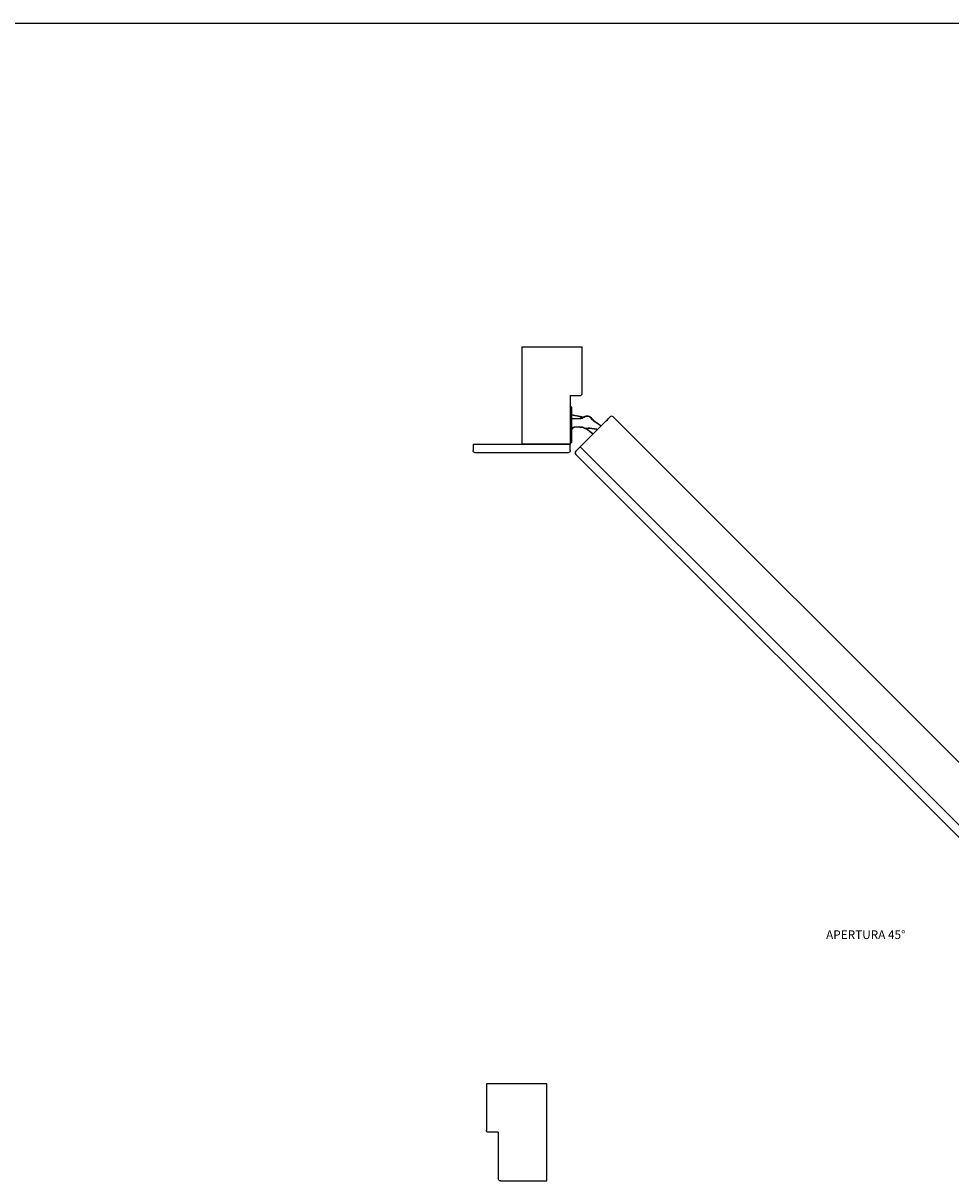
# Model space of a CAD drawing. Extents: x -5037 to 32, y 904 to 3108.
# Drawn here: x -3362 to -2503, y 2035 to 3108 of the extents above; entities that cross this region are included whole.
import ezdxf

# ---------------------------------------------------------------- set-up
doc = ezdxf.new("R2010")
doc.units = 0
doc.layers.get('0').update_dxf_attribs({"linetype": 'CONTINUOUS'})
doc.layers.add('1', color=7, linetype='CONTINUOUS')
doc.styles.add('CONVERTER_11', font='txt.shx', dxfattribs={"width": 0.9})

# ---------------------------------------------------------------- blocks, each defined once
blk = doc.blocks.new('PX010091_PX001697_STIP__19', base_point=(-2932.7, 2035.4))
at = {"color": 7, "linetype": 'CONTINUOUS'}
for p, q in [((-2932.7, 2125.4), (-2932.7, 2082.4)), ((-2876.7, 2125.4), (-2932.7, 2125.4)), ((-2876.7, 2035.4), (-2876.7, 2125.4)), ((-2932.6, 2081.6), (-2932.7, 2082.4)), ((-2932.1, 2080.9), (-2932.6, 2081.6)), ((-2931.5, 2080.5), (-2932.1, 2080.9)), ((-2930.7, 2080.4), (-2931.5, 2080.5)), ((-2921.7, 2080.4), (-2930.7, 2080.4)), ((-2921.7, 2080.4), (-2921.7, 2037.4)), ((-2921.6, 2036.6), (-2921.7, 2037.4)), ((-2921.1, 2035.9), (-2921.6, 2036.6)), ((-2920.5, 2035.5), (-2921.1, 2035.9)), ((-2919.7, 2035.4), (-2920.5, 2035.5)), ((-2919.7, 2035.4), (-2876.7, 2035.4))]:
    blk.add_line(p, q, dxfattribs=at)
blk = doc.blocks.new('PX010090_GRUPPO_TELAIO__20', base_point=(-3988.7, 2035.4))
blk.add_blockref('PX010091_PX001697_STIP__19', (-2932.7, 2035.4))
blk = doc.blocks.new('TKKZ0TEC47500_TECNICO___48', base_point=(-4656.7, 1274.9))
blk.add_blockref('PX010090_GRUPPO_TELAIO__20', (-3988.7, 2035.4))
blk = doc.blocks.new('GEN10', base_point=(-3432.7022, 2051.2228))
blk.add_blockref('TKKZ0TEC47500_TECNICO___48', (-4656.6933, 1274.8708))
blk = doc.blocks.new('PX010088_COPRIFILO_VER_109', base_point=(-2945, 2709.9))
at = {"color": 7, "linetype": 'CONTINUOUS'}
for p, q in [((-2945, 2717.9), (-2945, 2711.9)), ((-2945, 2717.9), (-2900, 2717.9)), ((-2900, 2717.9), (-2855, 2717.9)), ((-2855, 2711.9), (-2855, 2717.9)), ((-2944.8, 2711.1), (-2945, 2711.9)), ((-2944.4, 2710.5), (-2944.8, 2711.1)), ((-2943.7, 2710), (-2944.4, 2710.5)), ((-2943, 2709.9), (-2943.7, 2710)), ((-2857, 2709.9), (-2943, 2709.9)), ((-2856.2, 2710), (-2857, 2709.9)), ((-2855.6, 2710.5), (-2856.2, 2710)), ((-2855.1, 2711.1), (-2855.6, 2710.5)), ((-2855, 2711.9), (-2855.1, 2711.1))]:
    blk.add_line(p, q, dxfattribs=at)
blk = doc.blocks.new('PX010086_GRUPPO_COPRIF_111', base_point=(-2945, 2709.9))
blk.add_blockref('PX010088_COPRIFILO_VER_109', (-2945, 2709.9))
blk = doc.blocks.new('PX010095_PX_MONTANTE_C_112', base_point=(-2900, 2717.9))
at = {"color": 7, "linetype": 'CONTINUOUS'}
for p, q in [((-2900, 2807.9), (-2900, 2717.9)), ((-2900, 2807.9), (-2844, 2807.9)), ((-2844, 2764.9), (-2844, 2807.9)), ((-2855, 2762.9), (-2846, 2762.9)), ((-2855, 2762.9), (-2855, 2717.9)), ((-2846, 2762.9), (-2845.2, 2763)), ((-2845.2, 2763), (-2844.6, 2763.5)), ((-2844.6, 2763.5), (-2844.1, 2764.1)), ((-2844.1, 2764.1), (-2844, 2764.9)), ((-2855, 2717.9), (-2900, 2717.9))]:
    blk.add_line(p, q, dxfattribs=at)
blk = doc.blocks.new('PX010090_GRUPPO_TELAIO_114', base_point=(-2900, 2717.9))
blk.add_blockref('PX010095_PX_MONTANTE_C_112', (-2900, 2717.9))
blk = doc.blocks.new('PD04800A18100_MOSTRINA_115', base_point=(-2835.3, 2725.8))
at = {"color": 7, "linetype": 'CONTINUOUS'}
for p, q in [((-2826.7, 2734.5), (-2825.2, 2736)), ((-2825.2, 2736), (-2823.7, 2737.5)), ((-2822.2, 2739), (-2820.6, 2740.5)), ((-2820.6, 2740.5), (-2819.6, 2741.5)), ((-2819.6, 2741.5), (-2819.5, 2741.7)), ((-2835.3, 2725.8), (-2835, 2726.2)), ((-2835, 2726.2), (-2833.8, 2727.4))]:
    blk.add_line(p, q, dxfattribs=at)
blk = doc.blocks.new('BIELLA_T_TIPO_KK__116', base_point=(-2854, 2727.1))
at = {"color": 7, "linetype": 'CONTINUOUS'}
for p, q in [((-2844.2, 2743.2), (-2854, 2744.9)), ((-2840.6, 2743.7), (-2841.4, 2743.5)), ((-2840.4, 2743.8), (-2840.6, 2743.7)), ((-2839.5, 2743.9), (-2839.8, 2743.9)), ((-2839.8, 2743.9), (-2839.8, 2743.9)), ((-2838.6, 2743.8), (-2839.3, 2743.8)), ((-2838.4, 2743.8), (-2838.6, 2743.8)), ((-2837.5, 2743.5), (-2837.5, 2743.5)), ((-2837.3, 2743.4), (-2837.5, 2743.5)), ((-2836.7, 2743.1), (-2837.1, 2743.3)), ((-2836.6, 2743), (-2836.7, 2743.1)), ((-2835.6, 2742.1), (-2835.6, 2742.1)), ((-2835.6, 2742.1), (-2835.6, 2742.1)), ((-2842.1, 2732.7), (-2841.7, 2732.6)), ((-2834.2, 2727.2), (-2840.4, 2731.9)), ((-2834.2, 2727.2), (-2834.1, 2727.1))]:
    blk.add_line(p, q, dxfattribs=at)
at = {"color": 1, "linetype": 'CONTINUOUS'}
for p, q in [((-2844.2, 2742.9), (-2854, 2744.6)), ((-2844.2, 2743.2), (-2844.2, 2742.9)), ((-2844.2, 2742.9), (-2842.8, 2742.9)), ((-2841.4, 2743.4), (-2841.4, 2743.5)), ((-2841.4, 2743.5), (-2841.4, 2743.5)), ((-2841.7, 2732.6), (-2841.7, 2732.6)), ((-2841.7, 2732.6), (-2841.7, 2732.6)), ((-2840.2, 2732.1), (-2840.5, 2732.3)), ((-2840.4, 2731.9), (-2840.2, 2732.1)), ((-2834.1, 2727.5), (-2840.2, 2732.1)), ((-2834.1, 2727.5), (-2834.2, 2727.2)), ((-2834.1, 2727.5), (-2833.9, 2727.3))]:
    blk.add_line(p, q, dxfattribs=at)
at = {"color": 7, "linetype": 'CONTINUOUS'}
for centre, start, end in [((-2843.3, 2748.1), 260.2563, 292.2572), ((-2843.4, 2727.9), 53.0342, 69.9916)]:
    blk.add_arc(centre, 5, start, end, dxfattribs=at)
blk = doc.blocks.new('PD05300A10500_BIELLA_C_117', base_point=(-2854, 2727.1))
blk.add_blockref('BIELLA_T_TIPO_KK__116', (-2854, 2727.1))
blk = doc.blocks.new('PX009557_BIELLA_C_TIPO_118', base_point=(-2854, 2729.7))
at = {"color": 7, "linetype": 'CONTINUOUS'}
for p, q in [((-2854, 2741.6), (-2846.3, 2742)), ((-2846.3, 2742), (-2845.2, 2742.1)), ((-2846.3, 2742), (-2845.2, 2742.1)), ((-2845.2, 2742.1), (-2842, 2743.2)), ((-2842, 2743.2), (-2845.2, 2742.1)), ((-2835.4, 2741.9), (-2835.6, 2742.1)), ((-2835.6, 2742.1), (-2835.6, 2742.1)), ((-2835.3, 2741.8), (-2835.4, 2741.9)), ((-2835.3, 2741.8), (-2833.2, 2739.7)), ((-2833.2, 2739.7), (-2826.3, 2734.9)), ((-2854, 2729.7), (-2853.8, 2731)), ((-2846.1, 2733.5), (-2851.4, 2733.2)), ((-2846.1, 2733.5), (-2845.2, 2733.4)), ((-2843.6, 2733.2), (-2845.2, 2733.4)), ((-2843.6, 2733.2), (-2845.2, 2733.4)), ((-2837, 2732.3), (-2838.5, 2732.3)), ((-2831, 2731.4), (-2837, 2732.3)), ((-2830.6, 2731.4), (-2830, 2731.2))]:
    blk.add_line(p, q, dxfattribs=at)
at = {"color": 1, "linetype": 'CONTINUOUS'}
for p, q in [((-2854, 2741.3), (-2846.3, 2741.7)), ((-2846.3, 2742), (-2846.3, 2741.7)), ((-2841.9, 2743), (-2842, 2743.2)), ((-2835.3, 2741.8), (-2835.6, 2741.6)), ((-2835.6, 2741.6), (-2833.3, 2739.5)), ((-2833.2, 2739.7), (-2833.3, 2739.5)), ((-2833.3, 2739.5), (-2826.5, 2734.7)), ((-2853.6, 2732.3), (-2854, 2731.4)), ((-2854, 2731.1), (-2853.8, 2731)), ((-2854, 2731.1), (-2854, 2731.1)), ((-2846.1, 2733.8), (-2851.5, 2733.5)), ((-2851.4, 2733.2), (-2851.5, 2733.5)), ((-2846.1, 2733.8), (-2845.1, 2733.7)), ((-2846.1, 2733.5), (-2846.1, 2733.8)), ((-2845.1, 2733.7), (-2845.2, 2733.4)), ((-2843.6, 2733.5), (-2845.1, 2733.7)), ((-2843.6, 2733.2), (-2843.6, 2733.5)), ((-2842.2, 2732.8), (-2842.1, 2733.1)), ((-2836.9, 2732.6), (-2838.5, 2732.6)), ((-2838.5, 2732.6), (-2838.5, 2732.3)), ((-2837, 2732.3), (-2836.9, 2732.6)), ((-2831, 2731.7), (-2836.9, 2732.6)), ((-2831, 2731.4), (-2831, 2731.7)), ((-2830.6, 2731.6), (-2829.8, 2731.3))]:
    blk.add_line(p, q, dxfattribs=at)
for centre, radius, start, end in [((-2846.9, 2751.9), 10.3, 273.0717, 299.1718), ((-2839.5, 2738.7), 4.9, 37.2877, 119.1718), ((-2851.3, 2730.7), 2.8, 93.0721, 144.7439), ((-2844.3, 2728.3), 5.3, 65.0084, 81.9658), ((-2839.5, 2738.7), 6.2, 245.0084, 278.9232), ((-2831.7, 2726.5), 5.3, 77.2434, 81.9658)]:
    blk.add_arc(centre, radius, start, end, dxfattribs=at)
at = {"color": 7, "linetype": 'CONTINUOUS'}
for centre, radius, start, end in [((-2839.5, 2738.7), 5.2, 37.2877, 119.1718), ((-2851.3, 2730.7), 2.5, 93.0717, 171.9658), ((-2851.3, 2730.7), 2.5, 144.7432, 171.9655), ((-2851.3, 2730.7), 2.5, 93.0723, 122.2442), ((-2844.3, 2728.3), 5, 65.0084, 81.9658), ((-2839.5, 2738.7), 6.5, 245.0084, 278.9232), ((-2831.7, 2726.5), 5, 77.2416, 81.9639)]:
    blk.add_arc(centre, radius, start, end, dxfattribs=at)
blk = doc.blocks.new('PD05300A10600_BIELLA_E_119', base_point=(-2854, 2729.7))
blk.add_blockref('PX009557_BIELLA_C_TIPO_118', (-2854, 2729.7))
blk = doc.blocks.new('PD02500A18500_BOCCOLA__120', base_point=(-2841.9, 2741.9))
at = {"color": 7, "linetype": 'CONTINUOUS'}
for p, q in [((-2841.9, 2743.3), (-2841.7, 2743.4)), ((-2841.7, 2743.4), (-2841.3, 2743.5)), ((-2839.6, 2743.9), (-2839.5, 2743.9)), ((-2839.5, 2743.9), (-2839.2, 2743.8)), ((-2837.3, 2743.4), (-2837.2, 2743.4)), ((-2837.2, 2743.4), (-2837.1, 2743.3)), ((-2835.4, 2741.9), (-2835.4, 2741.9)), ((-2835.4, 2741.9), (-2835.4, 2741.9))]:
    blk.add_line(p, q, dxfattribs=at)
blk = doc.blocks.new('PD02500A18500_BOCCOLA__121', base_point=(-2839.4, 2742.7))
at = {"color": 7, "linetype": 'CONTINUOUS'}
for p, q in [((-2839.3, 2743.9), (-2839.4, 2743.9)), ((-2839.1, 2743.8), (-2839.3, 2743.9)), ((-2837.9, 2743.6), (-2838, 2743.6)), ((-2837.9, 2743.6), (-2837.8, 2743.6)), ((-2836.2, 2742.7), (-2836.4, 2742.9)), ((-2836.4, 2742.9), (-2836.4, 2742.9))]:
    blk.add_line(p, q, dxfattribs=at)
blk = doc.blocks.new('PX009565_CORPO_MONT_1__122', base_point=(-2855, 2719))
at = {"color": 7, "linetype": 'CONTINUOUS'}
for p, q in [((-2854.5, 2752.7), (-2854.9, 2752.7)), ((-2854.5, 2752.7), (-2854.5, 2752.7)), ((-2854, 2752.4), (-2854.1, 2752.5)), ((-2854, 2752.2), (-2854, 2719.5)), ((-2854.5, 2719), (-2855, 2719)), ((-2854.5, 2719), (-2854.4, 2719)), ((-2854.5, 2719), (-2854.4, 2719)), ((-2854.4, 2719), (-2854.3, 2719)), ((-2854.4, 2719), (-2854.3, 2719)), ((-2854.3, 2719), (-2854.2, 2719.1)), ((-2854.3, 2719), (-2854.3, 2719)), ((-2854.2, 2719.1), (-2854.1, 2719.1)), ((-2854.1, 2719.2), (-2854, 2719.3)), ((-2854.1, 2719.2), (-2854, 2719.3)), ((-2854.1, 2719.1), (-2854.1, 2719.2)), ((-2854.1, 2719.1), (-2854.1, 2719.2)), ((-2854.1, 2719.1), (-2854.1, 2719.1)), ((-2854, 2719.4), (-2854, 2719.5)), ((-2854, 2719.3), (-2854, 2719.4)), ((-2854, 2719.3), (-2854, 2719.3))]:
    blk.add_line(p, q, dxfattribs=at)
at = {"color": 1, "linetype": 'CONTINUOUS'}
for p, q in [((-2854.5, 2752.2), (-2854.9, 2752.2)), ((-2854.5, 2752.2), (-2854.5, 2752.7)), ((-2854.5, 2752.2), (-2854.5, 2719.5)), ((-2854, 2752.2), (-2854.5, 2752.2)), ((-2854.5, 2719.5), (-2855, 2719.5)), ((-2854.5, 2719), (-2854.5, 2719.5)), ((-2854, 2719.5), (-2854.5, 2719.5))]:
    blk.add_line(p, q, dxfattribs=at)
at = {"color": 7, "linetype": 'CONTINUOUS'}
for centre, start, end in [((-2854.5, 2752.2), 0, 90), ((-2854.5, 2719.5), 270, 0)]:
    blk.add_arc(centre, 0.5, start, end, dxfattribs=at)
blk = doc.blocks.new('PD00700A29300_CORPO_RE_123', base_point=(-2855, 2719))
blk.add_blockref('PX009565_CORPO_MONT_1__122', (-2855, 2719))
blk = doc.blocks.new('GFS0086A00100_GRUPPO_C_124', base_point=(-2855, 2719))
for name, p in [('PD00700A29300_CORPO_RE_123', (-2855, 2719)), ('PD05300A10500_BIELLA_C_117', (-2854, 2727.1)), ('PD05300A10600_BIELLA_E_119', (-2854, 2729.7)), ('PD02500A18500_BOCCOLA__120', (-2841.9, 2741.9)), ('PD02500A18500_BOCCOLA__121', (-2839.4, 2742.7))]:
    blk.add_blockref(name, p)
blk = doc.blocks.new('GFS0086A00300_GRUPPO_C_125', base_point=(-2855, 2719))
blk.add_blockref('GFS0086A00100_GRUPPO_C_124', (-2855, 2719))
blk = doc.blocks.new('PD06300A03100_LOGO__KO_126', base_point=(-2855, 2749.4))
at = {"color": 7, "linetype": 'CONTINUOUS'}
for p, q in [((-2855, 2752.9), (-2854.9, 2752.9)), ((-2855, 2752.9), (-2854.9, 2752.9)), ((-2855, 2752.9), (-2854.9, 2752.9)), ((-2855, 2752.1), (-2854.9, 2752.1)), ((-2855, 2749.4), (-2854.9, 2749.4)), ((-2854.9, 2752.9), (-2854.9, 2750)), ((-2854.9, 2752.9), (-2854.9, 2752.1)), ((-2854.9, 2752.9), (-2854.9, 2752.9)), ((-2854.9, 2752.9), (-2854.9, 2752.9)), ((-2854.9, 2752.1), (-2854.9, 2749.4)), ((-2854.9, 2749.8), (-2854.9, 2750)), ((-2854.9, 2750), (-2854.9, 2750)), ((-2854.9, 2749.8), (-2854.9, 2749.4)), ((-2854.9, 2749.8), (-2854.9, 2749.8)), ((-2854.9, 2749.4), (-2854.9, 2749.4))]:
    blk.add_line(p, q, dxfattribs=at)
blk = doc.blocks.new('PD04800A18200_MOSTRINA_127', base_point=(-2855, 2749.4))
blk.add_blockref('PD06300A03100_LOGO__KO_126', (-2855, 2749.4))
blk = doc.blocks.new('00S0086A00100_CERNIERA_128', base_point=(-2855, 2719))
for name, p in [('PD04800A18200_MOSTRINA_127', (-2855, 2749.4)), ('GFS0086A00300_GRUPPO_C_125', (-2855, 2719)), ('PD04800A18100_MOSTRINA_115', (-2835.3, 2725.8))]:
    blk.add_blockref(name, p)
blk = doc.blocks.new('PX010085_COPRIPORTA__129', base_point=(-2850.5, 1992.9))
at = {"color": 7, "linetype": 'CONTINUOUS'}
for p, q in [((-2845.7, 2715.5), (-2849.9, 2711.2)), ((-2845.7, 2715.5), (-2128, 1997.8)), ((-2849.9, 2708.4), (-2135, 1993.5)), ((-2128, 1997.8), (-2132.2, 1993.5))]:
    blk.add_line(p, q, dxfattribs=at)
for centre, start, end in [((-2848.5, 2709.8), 135, 225), ((-2133.6, 1994.9), 225, 315)]:
    blk.add_arc(centre, 2, start, end, dxfattribs=at)
blk = doc.blocks.new('PX010084_PORTA_DA_45__130', base_point=(-2845.7, 1997.8))
at = {"color": 7, "linetype": 'CONTINUOUS'}
for p, q in [((-2818.1, 2743.1), (-2845.7, 2715.5)), ((-2815.3, 2743.1), (-2100.4, 2028.2)), ((-2128, 1997.8), (-2845.7, 2715.5)), ((-2100.4, 2025.4), (-2128, 1997.8))]:
    blk.add_line(p, q, dxfattribs=at)
for centre, start, end in [((-2816.7, 2741.7), 45, 135), ((-2101.8, 2026.8), 315, 45)]:
    blk.add_arc(centre, 2, start, end, dxfattribs=at)
blk = doc.blocks.new('PX010083_PANNELLO_1015_131', base_point=(-2845.7, 1997.8))
blk.add_blockref('PX010084_PORTA_DA_45__130', (-2845.7, 1997.8))
blk = doc.blocks.new('PX000466_1__132', base_point=(-2181, 2083.3))
at = {"color": 7, "linetype": 'CONTINUOUS'}
for p, q in [((-2179.6, 2110.2), (-2181, 2108.8)), ((-2178.2, 2108.8), (-2179.6, 2110.2)), ((-2178.2, 2108.8), (-2155.5, 2086.2)), ((-2154.1, 2084.8), (-2155.5, 2086.2)), ((-2154.1, 2084.8), (-2155.5, 2083.3))]:
    blk.add_line(p, q, dxfattribs=at)
at = {"color": 1, "linetype": 'CONTINUOUS'}
for p, q in [((-2178.2, 2108.8), (-2179.6, 2107.4)), ((-2155.5, 2086.2), (-2157, 2084.8))]:
    blk.add_line(p, q, dxfattribs=at)
blk = doc.blocks.new('PX000467_1__133', base_point=(-2173.7, 2096.2))
at = {"color": 7, "linetype": 'CONTINUOUS'}
for p, q in [((-2171.8, 2113.3), (-2173.7, 2112.7)), ((-2165.6, 2096.2), (-2171.8, 2113.3)), ((-2168.9, 2099.6), (-2173.7, 2112.7))]:
    blk.add_line(p, q, dxfattribs=at)
blk = doc.blocks.new('CM06100A01100_MANIGLIA_134', base_point=(-2181, 2083.3))
for name, p in [('PX000467_1__133', (-2173.7, 2096.2)), ('PX000466_1__132', (-2181, 2083.3))]:
    blk.add_blockref(name, p)
blk = doc.blocks.new('PX000467_1__135', base_point=(-2220.2, 2058.7))
at = {"color": 7, "linetype": 'CONTINUOUS'}
for p, q in [((-2220.2, 2065), (-2219.5, 2066.9)), ((-2220.2, 2065), (-2203.1, 2058.7)), ((-2219.5, 2066.9), (-2206.4, 2062.1))]:
    blk.add_line(p, q, dxfattribs=at)
blk = doc.blocks.new('PX000466_1__136', base_point=(-2217.1, 2047.3))
at = {"color": 7, "linetype": 'CONTINUOUS'}
for p, q in [((-2217.1, 2072.7), (-2215.6, 2074.1)), ((-2217.1, 2072.7), (-2215.6, 2071.3)), ((-2193, 2048.7), (-2215.6, 2071.3)), ((-2193, 2048.7), (-2191.6, 2047.3)), ((-2191.6, 2047.3), (-2190.2, 2048.7))]:
    blk.add_line(p, q, dxfattribs=at)
at = {"color": 1, "linetype": 'CONTINUOUS'}
for p, q in [((-2215.6, 2071.3), (-2214.2, 2072.7)), ((-2193, 2048.7), (-2191.6, 2050.1))]:
    blk.add_line(p, q, dxfattribs=at)
blk = doc.blocks.new('CM06100A01100_MANIGLIA_137', base_point=(-2220.2, 2047.3))
for name, p in [('PX000466_1__136', (-2217.1, 2047.3)), ('PX000467_1__135', (-2220.2, 2058.7))]:
    blk.add_blockref(name, p)
blk = doc.blocks.new('PX010082_PX_GRUPPO_ANT_138', base_point=(-2850.5, 1992.9))
for name, p in [('PX010083_PANNELLO_1015_131', (-2845.7, 1997.8)), ('PX010085_COPRIPORTA__129', (-2850.5, 1992.9)), ('CM06100A01100_MANIGLIA_134', (-2181, 2083.3)), ('CM06100A01100_MANIGLIA_137', (-2220.2, 2047.3))]:
    blk.add_blockref(name, p)
blk = doc.blocks.new('TKKZ0TEC47500_TECNICO__139', base_point=(-2945, 1992.9))
for name, p in [('PX010090_GRUPPO_TELAIO_114', (-2900, 2717.9)), ('00S0086A00100_CERNIERA_128', (-2855, 2719)), ('PX010082_PX_GRUPPO_ANT_138', (-2850.5, 1992.9)), ('PX010086_GRUPPO_COPRIF_111', (-2945, 2709.9))]:
    blk.add_blockref(name, p)
blk = doc.blocks.new('GEN8', base_point=(-2343.9779, 2733.7611))
blk.add_blockref('TKKZ0TEC47500_TECNICO__139', (-2944.978, 1992.9493))
at = {"layer": '1', "color": 3, "insert": (-2581.3265, 2262.3394), "char_height": 8, "attachment_point": 5, "style": 'CONVERTER_11'}
blk.add_mtext('APERTURA 45%%d', dxfattribs=at)
blk = doc.blocks.new('_TECNICI__140', base_point=(-2522.2, 2450))
at = {"layer": '1', "color": 7, "linetype": 'CONTINUOUS'}
blk.add_line((-5037.3, 3108), (-7.1, 3108), dxfattribs=at)

msp = doc.modelspace()

# ---------------------------------------------------------------- block references
for name, p in [('_TECNICI__140', (-2522.2, 2450)), ('GEN8', (-2344, 2733.8)), ('GEN10', (-3432.7, 2051.2))]:
    msp.add_blockref(name, p)

doc.saveas('drawing.dxf')
